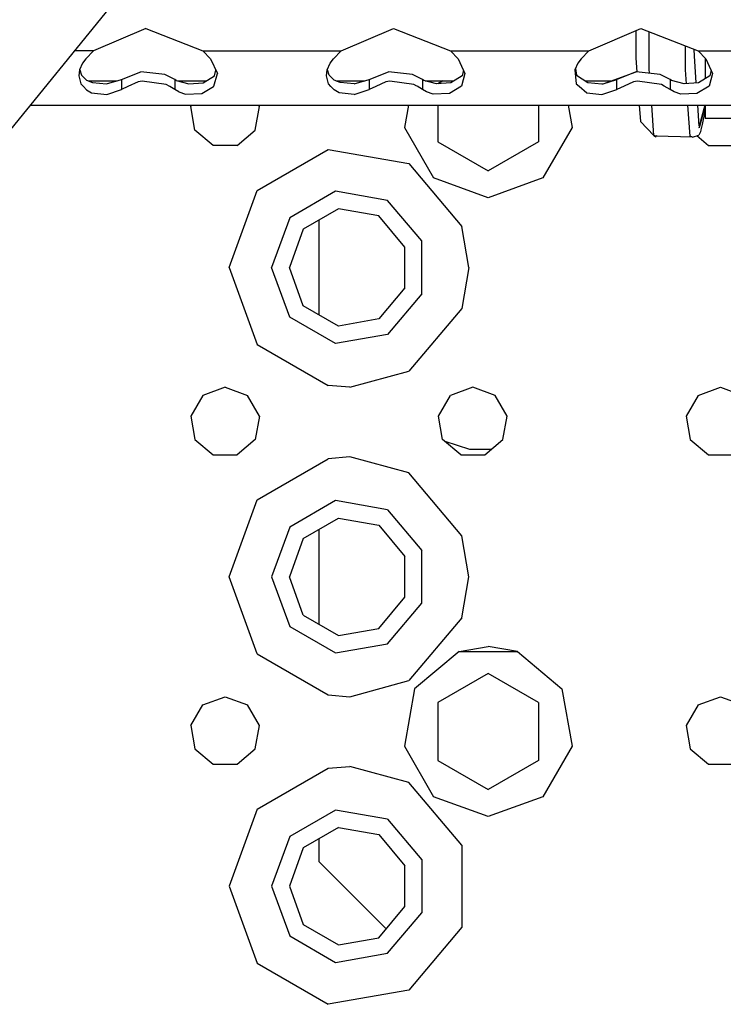
# Model space of a CAD drawing. Units: millimetres. Extents: x -50 to 9310, y -1874 to 1756.
# Drawn here: x 2976 to 3067, y -1277 to -1149 of the extents above; entities that cross this region are included whole.
import ezdxf

# ---------------------------------------------------------------- set-up
doc = ezdxf.new("R2010")
doc.units = ezdxf.units.MM
doc.layers.add('TFR-TRI', color=7, linetype='CONTINUOUS', true_color=0xffffff)

msp = doc.modelspace()

# ---------------------------------------------------------------- linework, layer by layer
at = {"layer": 'TFR-TRI', "color": 18, "linetype": 'CONTINUOUS'}
for p, q in [((3100.681824, -1008.570068), (2952.23114, -1191.486084)), ((3100.681824, -1008.570068), (2952.23114, -1191.486084)), ((2992.386658, -1150.508423), (2985.641541, -1153.394897)), ((2992.386658, -1150.508423), (2999.758484, -1153.394897)), ((3017.641296, -1153.394897), (3024.386169, -1150.508423)), ((3024.386169, -1150.508423), (3031.758484, -1153.394897)), ((3049.641541, -1153.394897), (3056.386169, -1150.508423)), ((3056.386169, -1150.508423), (3063.758484, -1153.394897)), ((3055.710876, -1150.797363), (3055.715271, -1154.321167)), ((3057.440613, -1155.741577), (3057.449158, -1150.924683)), ((3057.440613, -1155.741577), (3057.449158, -1150.924683)), ((3062.137634, -1155.846069), (3062.134705, -1152.759033)), ((3062.137634, -1155.846069), (3062.134705, -1152.759033)), ((3063.293884, -1154.043701), (3063.247253, -1153.194702)), ((2985.641541, -1153.394897), (2983.145203, -1153.394897)), ((2985.641541, -1153.394897), (2983.145203, -1153.394897)), ((2984.643738, -1154.409302), (2984.225525, -1154.96875)), ((2985.641541, -1153.394897), (2984.643738, -1154.409302)), ((2999.758484, -1153.394897), (3017.641296, -1153.394897)), ((2999.758484, -1153.394897), (3017.641296, -1153.394897)), ((2999.758484, -1153.394897), (3000.756531, -1154.409302)), ((3000.756531, -1154.409302), (3001.642273, -1156.321777)), ((3016.225525, -1154.96875), (3016.64325, -1154.409302)), ((3017.641296, -1153.394897), (3016.64325, -1154.409302)), ((3031.758484, -1153.394897), (3049.641541, -1153.394897)), ((3031.758484, -1153.394897), (3032.756531, -1154.409302)), ((3031.758484, -1153.394897), (3049.641541, -1153.394897)), ((3032.756531, -1154.409302), (3033.642273, -1156.321777)), ((3048.643494, -1154.409302), (3048.225281, -1154.96875)), ((3049.641541, -1153.394897), (3048.643494, -1154.409302)), ((3055.715271, -1154.321167), (3055.842712, -1156.100464)), ((3063.524841, -1157.52771), (3063.293884, -1154.043701)), ((3063.758484, -1153.394897), (3064.756531, -1154.409302)), ((3063.758484, -1153.394897), (3081.641541, -1153.394897)), ((3063.758484, -1153.394897), (3081.641541, -1153.394897)), ((3064.660339, -1154.311646), (3064.660339, -1156.98999)), ((3064.756531, -1154.409302), (3065.642273, -1156.321777)), ((2984.225525, -1154.96875), (2983.845642, -1155.845459)), ((3015.845642, -1155.845459), (3016.225525, -1154.96875)), ((3048.225281, -1154.96875), (3047.845642, -1155.845459)), ((3047.933533, -1155.641968), (3048.07196, -1156.528931)), ((3057.477966, -1156.276245), (3057.440613, -1155.741577)), ((3057.477966, -1156.276245), (3057.440613, -1155.741577)), ((2983.845642, -1155.845459), (2983.746033, -1156.625488)), ((2983.746033, -1156.625488), (2983.995544, -1157.62854)), ((2983.746033, -1156.625488), (2983.995544, -1157.62854)), ((2983.860046, -1155.812012), (2984.07196, -1156.528931)), ((2984.07196, -1156.528931), (2984.725281, -1157.152344)), ((2989.247253, -1157.099487), (2991.773865, -1156.09314)), ((2994.859314, -1156.424683), (2991.773865, -1156.09314)), ((2996.153015, -1157.099487), (2994.859314, -1156.424683)), ((2999.821472, -1157.505249), (3001.265564, -1156.618286)), ((3001.197937, -1157.949219), (3001.642273, -1156.321777)), ((3001.197937, -1157.949219), (3001.642273, -1156.321777)), ((3001.265564, -1156.618286), (3001.445007, -1155.89563)), ((3015.745544, -1156.625488), (3015.845642, -1155.845459)), ((3015.995544, -1157.62854), (3015.745544, -1156.625488)), ((3015.995544, -1157.62854), (3015.745544, -1156.625488)), ((3016.07196, -1156.528931), (3015.860046, -1155.812012)), ((3016.725281, -1157.152344), (3016.07196, -1156.528931)), ((3021.247253, -1157.099487), (3023.773865, -1156.09314)), ((3026.859314, -1156.424683), (3023.773865, -1156.09314)), ((3028.153015, -1157.099487), (3026.859314, -1156.424683)), ((3033.265564, -1156.618286), (3031.821472, -1157.505249)), ((3033.642273, -1156.321777), (3033.197937, -1157.949219)), ((3033.642273, -1156.321777), (3033.197937, -1157.949219)), ((3033.445007, -1155.896118), (3033.265564, -1156.618286)), ((3047.845642, -1155.845459), (3047.995544, -1157.62854)), ((3047.845642, -1155.845459), (3047.995544, -1157.62854)), ((3048.07196, -1156.528931), (3049.514587, -1157.487793)), ((3051.507751, -1157.64209), (3055.773865, -1156.09314)), ((3055.773865, -1156.09314), (3053.247253, -1157.099487)), ((3055.773865, -1156.09314), (3053.247253, -1157.099487)), ((3058.859314, -1156.424683), (3055.773865, -1156.09314)), ((3060.153015, -1157.099487), (3058.859314, -1156.424683)), ((3062.262146, -1157.623047), (3062.137634, -1155.846069)), ((3062.262146, -1157.623047), (3062.137634, -1155.846069)), ((3065.265808, -1156.618286), (3063.821716, -1157.505249)), ((3065.642273, -1156.321777), (3065.197937, -1157.949219)), ((3065.642273, -1156.321777), (3065.197937, -1157.949219)), ((3065.445007, -1155.895874), (3065.265808, -1156.618286)), ((2983.995544, -1157.62854), (2984.33197, -1158.00293)), ((2983.995544, -1157.62854), (2984.33197, -1158.00293)), ((2984.33197, -1158.003052), (2984.724304, -1158.439331)), ((2984.33197, -1158.003052), (2984.724304, -1158.439331)), ((2984.725281, -1157.152344), (2985.514832, -1157.487793)), ((2984.976257, -1157.258911), (2988.693298, -1157.258911)), ((2985.514832, -1157.487793), (2987.311951, -1157.656616)), ((2987.311951, -1157.656616), (2989.247253, -1157.099487)), ((2989.247253, -1157.099487), (2989.247253, -1157.998657)), ((2989.247253, -1157.099487), (2989.247253, -1157.998657)), ((2990.077332, -1157.997925), (2989.247253, -1158.380981)), ((2990.077332, -1157.997925), (2989.247253, -1158.380981)), ((2989.247253, -1157.998657), (2989.247253, -1158.380981)), ((2989.247253, -1157.998657), (2989.247253, -1158.380981)), ((2991.428406, -1157.374634), (2990.07782, -1157.997925)), ((2991.428406, -1157.374634), (2990.07782, -1157.997925)), ((2991.93573, -1157.283325), (2991.428406, -1157.374634)), ((2991.93573, -1157.283325), (2991.428406, -1157.374634)), ((2995.041931, -1157.729736), (2991.93573, -1157.283325)), ((2995.041931, -1157.729736), (2991.93573, -1157.283325)), ((2995.490906, -1157.993042), (2995.041931, -1157.729736)), ((2995.490906, -1157.993042), (2995.041931, -1157.729736)), ((2996.153015, -1158.380981), (2995.490906, -1157.993042)), ((2996.153015, -1158.380981), (2995.490906, -1157.993042)), ((2996.153015, -1157.099487), (2996.153015, -1157.992432)), ((2996.153015, -1157.099487), (2996.153015, -1157.992432)), ((2996.33783, -1157.212646), (2996.153015, -1157.099487)), ((2996.153015, -1157.992432), (2996.153015, -1158.380981)), ((2996.153015, -1157.992432), (2996.153015, -1158.380981)), ((2996.33783, -1157.212646), (2997.94696, -1157.646973)), ((2996.509216, -1157.258911), (3000.222595, -1157.258911)), ((2997.94696, -1157.646973), (2999.821472, -1157.505249)), ((2999.622253, -1158.908081), (3001.133972, -1157.988037)), ((2999.622253, -1158.908081), (3001.133972, -1157.988037)), ((3001.133972, -1157.988037), (3001.197937, -1157.949219)), ((3001.133972, -1157.988037), (3001.197937, -1157.949219)), ((3016.306335, -1157.974243), (3015.995544, -1157.62854)), ((3016.306335, -1157.974243), (3015.995544, -1157.62854)), ((3016.724304, -1158.439331), (3016.306335, -1157.974487)), ((3016.724304, -1158.439331), (3016.306335, -1157.974487)), ((3017.514587, -1157.487793), (3016.725281, -1157.152344)), ((3016.976257, -1157.258911), (3020.693298, -1157.258911)), ((3019.311951, -1157.656616), (3017.514587, -1157.487793)), ((3019.311951, -1157.656616), (3021.247253, -1157.099487)), ((3021.247253, -1157.099487), (3021.247253, -1157.969971)), ((3021.247253, -1157.099487), (3021.247253, -1157.969971)), ((3022.139832, -1157.969238), (3021.247253, -1158.380981)), ((3022.139832, -1157.969238), (3021.247253, -1158.380981)), ((3021.247253, -1157.969971), (3021.247253, -1158.380981)), ((3021.247253, -1157.969971), (3021.247253, -1158.380981)), ((3023.428162, -1157.374634), (3022.139832, -1157.969238)), ((3023.428162, -1157.374634), (3022.139832, -1157.969238)), ((3023.93573, -1157.283325), (3023.428162, -1157.374634)), ((3023.93573, -1157.283325), (3023.428162, -1157.374634)), ((3027.041687, -1157.729736), (3023.93573, -1157.283325)), ((3027.041687, -1157.729736), (3023.93573, -1157.283325)), ((3027.442078, -1157.964355), (3027.041687, -1157.729736)), ((3027.442078, -1157.964355), (3027.041687, -1157.729736)), ((3028.153015, -1158.380981), (3027.442566, -1157.964355)), ((3028.153015, -1158.380981), (3027.442566, -1157.964355)), ((3028.153015, -1157.099487), (3028.153015, -1157.963745)), ((3028.153015, -1157.099487), (3028.153015, -1157.963745)), ((3028.33783, -1157.212646), (3028.153015, -1157.099487)), ((3028.153015, -1157.963745), (3028.153015, -1158.380981)), ((3028.153015, -1157.963745), (3028.153015, -1158.380981)), ((3029.946716, -1157.646973), (3028.33783, -1157.212646)), ((3028.509216, -1157.258911), (3032.222595, -1157.258911)), ((3031.821472, -1157.505249), (3029.946716, -1157.646973)), ((3030.779236, -1157.258911), (3030.150085, -1157.622314)), ((3030.150085, -1157.622314), (3030.150085, -1157.631592)), ((3033.181335, -1157.959351), (3031.622253, -1158.908081)), ((3033.181335, -1157.959351), (3031.622253, -1158.908081)), ((3033.197937, -1157.949219), (3033.181335, -1157.959351)), ((3033.197937, -1157.949219), (3033.181335, -1157.959351)), ((3047.995544, -1157.62854), (3048.378601, -1157.945557)), ((3047.995544, -1157.62854), (3048.378601, -1157.945557)), ((3048.378601, -1157.945801), (3049.394226, -1158.786743)), ((3048.378601, -1157.945801), (3049.394226, -1158.786743)), ((3049.170349, -1157.258911), (3052.563171, -1157.258911)), ((3049.514587, -1157.487793), (3051.311951, -1157.656616)), ((3051.311951, -1157.656616), (3051.507751, -1157.64209)), ((3051.507751, -1157.64209), (3053.247253, -1157.099487)), ((3051.507751, -1157.64209), (3053.247253, -1157.099487)), ((3053.247253, -1157.941284), (3053.247253, -1157.099487)), ((3053.247253, -1157.941284), (3053.247253, -1157.099487)), ((3054.201843, -1157.940552), (3053.247253, -1158.380981)), ((3054.201843, -1157.940552), (3053.247253, -1158.380981)), ((3053.247253, -1158.380981), (3053.247253, -1157.941284)), ((3053.247253, -1158.380981), (3053.247253, -1157.941284)), ((3055.428406, -1157.374634), (3054.202087, -1157.940308)), ((3055.428406, -1157.374634), (3054.202087, -1157.940308)), ((3055.93573, -1157.283325), (3055.428406, -1157.374634)), ((3055.93573, -1157.283325), (3055.428406, -1157.374634)), ((3059.041687, -1157.729736), (3055.93573, -1157.283325)), ((3059.041687, -1157.729736), (3055.93573, -1157.283325)), ((3059.39325, -1157.935669), (3059.041687, -1157.729736)), ((3059.39325, -1157.935669), (3059.041687, -1157.729736)), ((3060.153015, -1158.380981), (3059.393738, -1157.935913)), ((3060.153015, -1158.380981), (3059.393738, -1157.935913)), ((3060.153015, -1157.099487), (3060.153015, -1157.935059)), ((3060.153015, -1157.099487), (3060.153015, -1157.935059)), ((3060.33783, -1157.212646), (3060.153015, -1157.099487)), ((3060.153015, -1157.935059), (3060.153015, -1158.380981)), ((3060.153015, -1157.935059), (3060.153015, -1158.380981)), ((3061.94696, -1157.646973), (3060.33783, -1157.212646)), ((3063.821716, -1157.505249), (3061.94696, -1157.646973)), ((3065.197937, -1157.949219), (3063.622253, -1158.908081)), ((3065.197937, -1157.949219), (3063.622253, -1158.908081)), ((2984.724304, -1158.439331), (2985.39447, -1158.786743)), ((2984.724304, -1158.439331), (2985.39447, -1158.786743)), ((2985.39447, -1158.786743), (2987.344666, -1159.036377)), ((2985.39447, -1158.786743), (2987.344666, -1159.036377)), ((2987.344666, -1159.036377), (2989.247253, -1158.380981)), ((2987.344666, -1159.036377), (2989.247253, -1158.380981)), ((2996.661804, -1158.684692), (2996.153015, -1158.380981)), ((2996.661804, -1158.684692), (2996.153015, -1158.380981)), ((2996.661804, -1158.684692), (2997.5495, -1158.967407)), ((2996.661804, -1158.684692), (2997.5495, -1158.967407)), ((2997.5495, -1158.967407), (2999.622253, -1158.908081)), ((2997.5495, -1158.967407), (2999.622253, -1158.908081)), ((3017.394226, -1158.786743), (3016.724304, -1158.439331)), ((3017.394226, -1158.786743), (3016.724304, -1158.439331)), ((3019.344666, -1159.036377), (3017.394226, -1158.786743)), ((3019.344666, -1159.036377), (3017.394226, -1158.786743)), ((3019.344666, -1159.036377), (3021.247253, -1158.380981)), ((3019.344666, -1159.036377), (3021.247253, -1158.380981)), ((3028.661804, -1158.684692), (3028.153015, -1158.380981)), ((3028.661804, -1158.684692), (3028.153015, -1158.380981)), ((3029.5495, -1158.967407), (3028.661804, -1158.684692)), ((3029.5495, -1158.967407), (3028.661804, -1158.684692)), ((3031.622253, -1158.908081), (3029.5495, -1158.967407)), ((3031.622253, -1158.908081), (3029.5495, -1158.967407)), ((3049.394226, -1158.786743), (3051.344666, -1159.036377)), ((3049.394226, -1158.786743), (3051.344666, -1159.036377)), ((3051.344666, -1159.036377), (3053.247253, -1158.380981)), ((3051.344666, -1159.036377), (3053.247253, -1158.380981)), ((3060.661804, -1158.684692), (3060.153015, -1158.380981)), ((3060.661804, -1158.684692), (3060.153015, -1158.380981)), ((3061.5495, -1158.967407), (3060.661804, -1158.684692)), ((3061.5495, -1158.967407), (3060.661804, -1158.684692)), ((3063.622253, -1158.908081), (3061.5495, -1158.967407)), ((3063.622253, -1158.908081), (3061.5495, -1158.967407)), ((2977.464294, -1160.394775), (3040.292908, -1160.394775)), ((2998.218445, -1160.593628), (2998.333191, -1160.394775)), ((2998.752869, -1163.625244), (2998.218445, -1160.593628)), ((3006.547302, -1163.625244), (3007.081726, -1160.593628)), ((3007.081726, -1160.593628), (3006.96698, -1160.394775)), ((3026.326843, -1160.394775), (3025.817078, -1163.2854)), ((3030.150085, -1160.394775), (3030.150085, -1165.128052)), ((3040.293396, -1160.394775), (3392.293152, -1160.394775)), ((3043.150085, -1160.394775), (3043.150085, -1165.128052)), ((3046.973083, -1160.394775), (3047.483093, -1163.2854)), ((3056.150818, -1160.394775), (3056.302429, -1162.51001)), ((3058.040222, -1164.32019), (3057.765808, -1160.394775)), ((3058.040222, -1164.32019), (3057.765808, -1160.394775)), ((3062.739197, -1164.428833), (3062.456238, -1160.394775)), ((3062.739197, -1164.428833), (3062.456238, -1160.394775)), ((3063.893738, -1163.10083), (3063.714783, -1160.394775)), ((3064.65155, -1160.394775), (3063.893738, -1163.10083)), ((3064.660339, -1160.459595), (3063.908142, -1163.318115)), ((3064.660339, -1160.394775), (3064.660339, -1160.981567)), ((3064.660339, -1160.994629), (3064.282898, -1162.900635)), ((3064.660339, -1160.994629), (3064.660339, -1162.062378)), ((3064.660339, -1162.062378), (3105.598572, -1162.062378)), ((3025.817078, -1163.2854), (3029.579529, -1169.801636)), ((3047.483093, -1163.2854), (3043.720642, -1169.801636)), ((3056.302429, -1162.51001), (3056.303162, -1162.511719)), ((3058.040222, -1164.32019), (3056.303162, -1162.511719)), ((3063.868347, -1163.191528), (3063.908142, -1163.318115)), ((3064.20575, -1163.263672), (3064.167908, -1163.424683)), ((3064.282898, -1162.900635), (3064.20575, -1163.263672)), ((3001.110779, -1165.60376), (2998.752869, -1163.625244)), ((3004.188904, -1165.60376), (3006.547302, -1163.625244)), ((3058.349548, -1164.417969), (3058.040222, -1164.32019)), ((3058.349548, -1164.417969), (3058.040222, -1164.32019)), ((3058.040222, -1164.32019), (3058.285583, -1164.502563)), ((3058.285583, -1164.502563), (3058.319031, -1164.464478)), ((3058.319031, -1164.464478), (3058.335632, -1164.440308)), ((3058.343689, -1164.427002), (3058.335632, -1164.440308)), ((3058.379822, -1164.328125), (3058.343689, -1164.427002)), ((3058.349548, -1164.417969), (3058.343689, -1164.427002)), ((3058.343689, -1164.427002), (3058.348328, -1164.419922)), ((3058.348328, -1164.419922), (3058.352722, -1164.412842)), ((3058.366638, -1164.327759), (3058.349548, -1164.417969)), ((3058.381775, -1164.328125), (3058.349548, -1164.417969)), ((3063.04657, -1164.520874), (3058.349548, -1164.417969)), ((3058.352722, -1164.412842), (3058.393005, -1164.328247)), ((3063.04657, -1164.520874), (3062.739197, -1164.428833)), ((3063.04657, -1164.520874), (3062.739197, -1164.428833)), ((3063.04657, -1164.520874), (3063.850037, -1164.265869)), ((3063.608093, -1164.342651), (3065.110779, -1165.60376)), ((3063.986023, -1164.027344), (3063.850037, -1164.265869)), ((3064.057068, -1163.827026), (3063.986023, -1164.027344)), ((3064.13031, -1163.572388), (3064.057068, -1163.827026)), ((3064.167908, -1163.424683), (3064.13031, -1163.572388)), ((3004.188904, -1165.60376), (3001.110779, -1165.60376)), ((3030.150085, -1165.128052), (3036.650085, -1168.880737)), ((3043.150085, -1165.128052), (3036.650085, -1168.880737)), ((3065.110779, -1165.60376), (3068.189392, -1165.60376)), ((3006.776306, -1171.411987), (3015.958679, -1166.110718)), ((3006.776306, -1171.411987), (3015.958679, -1166.110718)), ((3015.958679, -1166.110718), (3026.400085, -1167.951782)), ((3015.958679, -1166.110718), (3026.400085, -1167.951782)), ((3026.400085, -1167.951782), (3033.215515, -1176.07373)), ((3026.400085, -1167.951782), (3033.215515, -1176.07373)), ((3036.650085, -1172.375122), (3029.579529, -1169.801636)), ((3043.720642, -1169.801636), (3036.650085, -1172.375122)), ((3003.149841, -1181.375366), (3006.776306, -1171.411987)), ((3003.149841, -1181.375366), (3006.776306, -1171.411987)), ((3016.913269, -1171.5271), (3010.989685, -1174.947266)), ((3016.913269, -1171.5271), (3010.989685, -1174.947266)), ((3023.650085, -1172.714966), (3016.913269, -1171.5271)), ((3023.650085, -1172.714966), (3016.913269, -1171.5271)), ((3028.046814, -1177.954956), (3023.650085, -1172.714966)), ((3028.046814, -1177.954956), (3023.650085, -1172.714966)), ((3017.312927, -1173.792114), (3012.75116, -1176.425659)), ((3022.500183, -1174.706787), (3017.312927, -1173.792114)), ((3025.885681, -1178.741821), (3022.500183, -1174.706787)), ((3010.989685, -1174.947266), (3008.65033, -1181.375366)), ((3010.989685, -1174.947266), (3008.65033, -1181.375366)), ((3014.749939, -1175.271851), (3014.749939, -1187.478394)), ((3034.149841, -1181.375366), (3033.215515, -1176.07373)), ((3034.149841, -1181.375366), (3033.215515, -1176.07373)), ((3012.75116, -1176.425659), (3010.950134, -1181.375366)), ((3028.046814, -1184.79541), (3028.046814, -1177.954956)), ((3028.046814, -1184.79541), (3028.046814, -1177.954956)), ((3025.885681, -1184.008911), (3025.885681, -1178.741821)), ((3003.149841, -1181.375366), (3006.776306, -1191.338257)), ((3003.149841, -1181.375366), (3006.776306, -1191.338257)), ((3010.989685, -1187.802979), (3008.65033, -1181.375366)), ((3010.989685, -1187.802979), (3008.65033, -1181.375366)), ((3012.75116, -1186.324585), (3010.950134, -1181.375366)), ((3034.149841, -1181.375366), (3033.215515, -1186.676514)), ((3034.149841, -1181.375366), (3033.215515, -1186.676514)), ((3025.885681, -1184.008911), (3022.500183, -1188.043579)), ((3028.046814, -1184.79541), (3023.650085, -1190.035278)), ((3028.046814, -1184.79541), (3023.650085, -1190.035278)), ((3017.312927, -1188.958252), (3012.75116, -1186.324585)), ((3033.215515, -1186.676514), (3026.400085, -1194.798706)), ((3033.215515, -1186.676514), (3026.400085, -1194.798706)), ((3016.913269, -1191.223389), (3010.989685, -1187.802979)), ((3016.913269, -1191.223389), (3010.989685, -1187.802979)), ((3022.500183, -1188.043579), (3017.312927, -1188.958252)), ((3023.650085, -1190.035278), (3016.913269, -1191.223389)), ((3023.650085, -1190.035278), (3016.913269, -1191.223389)), ((3006.776306, -1191.338257), (3015.958679, -1196.639648)), ((3006.776306, -1191.338257), (3015.958679, -1196.639648)), ((3018.77533, -1196.874634), (3026.400085, -1194.798706)), ((3018.77533, -1196.874634), (3026.400085, -1194.798706)), ((3002.649841, -1196.875122), (2999.757507, -1197.927979)), ((3002.649841, -1196.875122), (3005.542664, -1197.927979)), ((3018.77533, -1196.874634), (3015.958679, -1196.639648)), ((3018.77533, -1196.874634), (3015.958679, -1196.639648)), ((3034.65033, -1196.875122), (3031.757507, -1197.927979)), ((3037.542664, -1197.927979), (3034.65033, -1196.875122)), ((3063.757507, -1197.927979), (3066.649841, -1196.875122)), ((3066.649841, -1196.875122), (3069.542664, -1197.927979)), ((2999.757507, -1197.927979), (2998.218445, -1200.59375)), ((3007.081726, -1200.59375), (3005.542664, -1197.927979)), ((3030.218445, -1200.59375), (3031.757507, -1197.927979)), ((3039.081726, -1200.59375), (3037.542664, -1197.927979)), ((3063.757507, -1197.927979), (3062.218445, -1200.59375)), ((2998.218445, -1200.59375), (2998.752869, -1203.625122)), ((3007.081726, -1200.59375), (3006.547302, -1203.625122)), ((3030.752869, -1203.625122), (3030.218445, -1200.59375)), ((3038.546814, -1203.625122), (3039.081726, -1200.59375)), ((3062.218445, -1200.59375), (3062.753113, -1203.625122)), ((2998.752869, -1203.625122), (3001.110779, -1205.603882)), ((3006.547302, -1203.625122), (3004.188904, -1205.603882)), ((3033.110779, -1205.603882), (3030.752869, -1203.625122)), ((3034.249939, -1204.922119), (3031.065613, -1203.887573)), ((3036.189392, -1205.603882), (3038.546814, -1203.625122)), ((3062.753113, -1203.625122), (3065.110779, -1205.603882)), ((3037.00116, -1204.922119), (3034.249939, -1204.922119)), ((3001.110779, -1205.603882), (3004.188904, -1205.603882)), ((3006.776306, -1211.411865), (3015.958679, -1206.110596)), ((3006.776306, -1211.411865), (3015.958679, -1206.110596)), ((3018.77533, -1205.87561), (3015.958679, -1206.110596)), ((3018.77533, -1205.87561), (3015.958679, -1206.110596)), ((3026.400085, -1207.951782), (3018.77533, -1205.87561)), ((3026.400085, -1207.951782), (3018.77533, -1205.87561)), ((3033.110779, -1205.603882), (3036.189392, -1205.603882)), ((3065.110779, -1205.603882), (3068.189392, -1205.603882)), ((3033.215515, -1216.073975), (3026.400085, -1207.951782)), ((3033.215515, -1216.073975), (3026.400085, -1207.951782)), ((3003.149841, -1221.375244), (3006.776306, -1211.411865)), ((3003.149841, -1221.375244), (3006.776306, -1211.411865)), ((3016.913269, -1211.527222), (3010.989685, -1214.947266)), ((3016.913269, -1211.527222), (3010.989685, -1214.947266)), ((3023.650085, -1212.714844), (3016.913269, -1211.527222)), ((3023.650085, -1212.714844), (3016.913269, -1211.527222)), ((3023.650085, -1212.714844), (3028.046814, -1217.955078)), ((3023.650085, -1212.714844), (3028.046814, -1217.955078)), ((3012.75116, -1216.425659), (3017.312927, -1213.792114)), ((3017.312927, -1213.792114), (3022.500183, -1214.706787)), ((3010.989685, -1214.947266), (3008.65033, -1221.375244)), ((3010.989685, -1214.947266), (3008.65033, -1221.375244)), ((3014.749939, -1215.271729), (3014.749939, -1227.478516)), ((3022.500183, -1214.706787), (3025.885681, -1218.741699)), ((3012.75116, -1216.425659), (3010.950134, -1221.375244)), ((3034.149841, -1221.375244), (3033.215515, -1216.073975)), ((3034.149841, -1221.375244), (3033.215515, -1216.073975)), ((3028.046814, -1224.79541), (3028.046814, -1217.955078)), ((3028.046814, -1224.79541), (3028.046814, -1217.955078)), ((3025.885681, -1224.008789), (3025.885681, -1218.741699)), ((3006.776306, -1231.338501), (3003.149841, -1221.375244)), ((3006.776306, -1231.338501), (3003.149841, -1221.375244)), ((3008.65033, -1221.375244), (3010.989685, -1227.802979)), ((3008.65033, -1221.375244), (3010.989685, -1227.802979)), ((3012.75116, -1226.324463), (3010.950134, -1221.375244)), ((3033.215515, -1226.676392), (3034.149841, -1221.375244)), ((3033.215515, -1226.676392), (3034.149841, -1221.375244)), ((3022.500183, -1228.043579), (3025.885681, -1224.008789)), ((3023.650085, -1230.035522), (3028.046814, -1224.79541)), ((3023.650085, -1230.035522), (3028.046814, -1224.79541)), ((3012.75116, -1226.324463), (3017.312927, -1228.95813)), ((3033.215515, -1226.676392), (3026.400085, -1234.798584)), ((3033.215515, -1226.676392), (3026.400085, -1234.798584)), ((3010.989685, -1227.802979), (3016.913269, -1231.223267)), ((3010.989685, -1227.802979), (3016.913269, -1231.223267)), ((3017.312927, -1228.95813), (3022.500183, -1228.043579)), ((3016.913269, -1231.223267), (3023.650085, -1230.035522)), ((3016.913269, -1231.223267), (3023.650085, -1230.035522)), ((3032.887634, -1231.038574), (3036.650085, -1230.375244)), ((3040.412292, -1231.038574), (3036.650085, -1230.375244)), ((3006.776306, -1231.338501), (3015.958679, -1236.639771)), ((3006.776306, -1231.338501), (3015.958679, -1236.639771)), ((3032.887634, -1231.038574), (3027.123474, -1235.875122)), ((3032.887634, -1231.038574), (3040.412292, -1231.038574)), ((3032.887634, -1231.038574), (3040.412292, -1231.038574)), ((3040.412292, -1231.038574), (3046.176208, -1235.875122)), ((3036.650085, -1233.869629), (3030.150085, -1237.622314)), ((3043.150085, -1237.622314), (3036.650085, -1233.869629)), ((3018.77533, -1236.874878), (3026.400085, -1234.798584)), ((3018.77533, -1236.874878), (3026.400085, -1234.798584)), ((3027.123474, -1235.875122), (3025.817078, -1243.285522)), ((3046.176208, -1235.875122), (3047.483093, -1243.285522)), ((2999.757507, -1237.927856), (3002.649841, -1236.875244)), ((3002.649841, -1236.875244), (3005.542664, -1237.927856)), ((3015.958679, -1236.639771), (3018.77533, -1236.874878)), ((3015.958679, -1236.639771), (3018.77533, -1236.874878)), ((3063.757507, -1237.927856), (3066.649841, -1236.875244)), ((3066.649841, -1236.875244), (3069.542664, -1237.927856)), ((2998.218445, -1240.593628), (2999.757507, -1237.927856)), ((3007.081726, -1240.593628), (3005.542664, -1237.927856)), ((3030.150085, -1237.622314), (3030.150085, -1245.127808)), ((3043.150085, -1237.622314), (3043.150085, -1243.97998)), ((3063.757507, -1237.927856), (3062.218445, -1240.593628)), ((2998.218445, -1240.593628), (2998.752869, -1243.625244)), ((3006.547302, -1243.625244), (3007.081726, -1240.593628)), ((3062.218445, -1240.593628), (3062.753113, -1243.625244)), ((3025.817078, -1243.285522), (3029.579529, -1249.801636)), ((3047.483093, -1243.285522), (3043.720642, -1249.801636)), ((2998.752869, -1243.625244), (3001.110779, -1245.60376)), ((3004.188904, -1245.60376), (3006.547302, -1243.625244)), ((3043.150085, -1243.97998), (3043.150085, -1245.127808)), ((3062.753113, -1243.625244), (3065.110779, -1245.60376)), ((3001.110779, -1245.60376), (3004.188904, -1245.60376)), ((3006.776306, -1251.411987), (3015.958679, -1246.110718)), ((3006.776306, -1251.411987), (3015.958679, -1246.110718)), ((3015.958679, -1246.110718), (3018.77533, -1245.87561)), ((3015.958679, -1246.110718), (3018.77533, -1245.87561)), ((3026.400085, -1247.95166), (3018.77533, -1245.87561)), ((3026.400085, -1247.95166), (3018.77533, -1245.87561)), ((3030.150085, -1245.127808), (3036.650085, -1248.880737)), ((3030.150085, -1245.127808), (3036.650085, -1248.880737)), ((3043.150085, -1245.127808), (3036.650085, -1248.880737)), ((3043.150085, -1245.127808), (3036.650085, -1248.880737)), ((3065.110779, -1245.60376), (3068.189392, -1245.60376)), ((3033.215515, -1256.073853), (3026.400085, -1247.95166)), ((3033.215515, -1256.073853), (3026.400085, -1247.95166)), ((3036.650085, -1252.375122), (3029.579529, -1249.801636)), ((3043.720642, -1249.801636), (3036.650085, -1252.375122)), ((3006.776306, -1251.411987), (3003.149841, -1261.375122)), ((3006.776306, -1251.411987), (3003.149841, -1261.375122)), ((3016.913269, -1251.5271), (3010.989685, -1254.947388)), ((3016.913269, -1251.5271), (3010.989685, -1254.947388)), ((3023.650085, -1252.714722), (3016.913269, -1251.5271)), ((3023.650085, -1252.714722), (3016.913269, -1251.5271)), ((3017.312927, -1253.792236), (3012.75116, -1256.425781)), ((3017.312927, -1253.792236), (3022.500183, -1254.706909)), ((3023.650085, -1252.714722), (3028.046814, -1257.9552)), ((3023.650085, -1252.714722), (3028.046814, -1257.9552)), ((3010.989685, -1254.947388), (3008.65033, -1261.375122)), ((3010.989685, -1254.947388), (3008.65033, -1261.375122)), ((3022.500183, -1254.706909), (3025.885681, -1258.741577)), ((3014.749939, -1255.271973), (3014.749939, -1258.172241)), ((3033.215515, -1256.073853), (3033.215515, -1266.676514)), ((3033.215515, -1256.073853), (3033.215515, -1266.676514)), ((3012.75116, -1256.425781), (3010.950134, -1261.375122)), ((3014.749939, -1258.172241), (3023.467957, -1266.890015)), ((3025.885681, -1264.008789), (3025.885681, -1258.741577)), ((3028.046814, -1257.9552), (3028.046814, -1264.795288)), ((3028.046814, -1257.9552), (3028.046814, -1264.795288)), ((3003.149841, -1261.375122), (3006.776306, -1271.338379)), ((3003.149841, -1261.375122), (3006.776306, -1271.338379)), ((3008.65033, -1261.375122), (3010.989685, -1267.803223)), ((3008.65033, -1261.375122), (3010.989685, -1267.803223)), ((3010.950134, -1261.375122), (3012.75116, -1266.324829)), ((3022.500183, -1268.043457), (3025.885681, -1264.008789)), ((3023.650085, -1270.0354), (3028.046814, -1264.795288)), ((3023.650085, -1270.0354), (3028.046814, -1264.795288)), ((3012.75116, -1266.324829), (3017.312927, -1268.958374)), ((3033.215515, -1266.676514), (3026.400085, -1274.798706)), ((3033.215515, -1266.676514), (3026.400085, -1274.798706)), ((3010.989685, -1267.803223), (3016.913269, -1271.223389)), ((3010.989685, -1267.803223), (3016.913269, -1271.223389)), ((3017.312927, -1268.958374), (3022.500183, -1268.043457)), ((3016.913269, -1271.223389), (3023.650085, -1270.0354)), ((3016.913269, -1271.223389), (3023.650085, -1270.0354)), ((3006.776306, -1271.338379), (3015.958679, -1276.639648)), ((3006.776306, -1271.338379), (3015.958679, -1276.639648)), ((3026.400085, -1274.798706), (3015.958679, -1276.639648)), ((3026.400085, -1274.798706), (3015.958679, -1276.639648))]:
    msp.add_line(p, q, dxfattribs=at)

doc.saveas('drawing.dxf')
